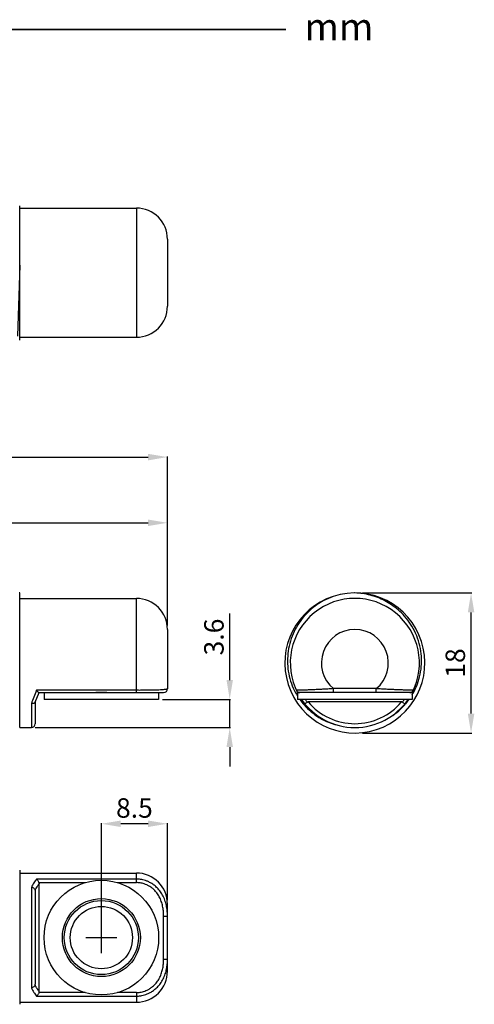
# Model space of a CAD drawing. Extents: x 2725 to 3496, y 533 to 1039.
# Drawn here: x 2923 to 3040, y 534 to 787 of the extents above; entities that cross this region are included whole.
import ezdxf

# ---------------------------------------------------------------- set-up
doc = ezdxf.new("R2010")
doc.units = 0
doc.header["$MEASUREMENT"] = 0
doc.linetypes.add('TRATTEGGIATA2', pattern=[0.375, 0.25, -0.125])
doc.layers.get('0').update_dxf_attribs({"linetype": 'CONTINUOUS'})
doc.layers.get('DEFPOINTS').update_dxf_attribs({"linetype": 'CONTINUOUS'})
for name, color, linetype in [('DIMENSION', 53, 'CONTINUOUS'), ('OBJECT', 7, 'CONTINUOUS'), ('TRATTEGGIO', 7, 'TRATTEGGIATA2')]:
    doc.layers.add(name, color=color, linetype=linetype)
doc.styles.add('QUOTE', font='ARIAL.TTF')
doc.dimstyles.new('QUOTE', dxfattribs={"dimscale": 0, "dimtxt": 5, "dimasz": 5, "dimexe": 0.18, "dimexo": 1, "dimgap": 1.5, "dimtad": 1, "dimdec": 1, "dimlfac": 0.5, "dimzin": 0, "dimdsep": 46, "dimtxsty": 'QUOTE', "dimcen": 0.09, "dimadec": 0, "dimazin": 0, "dimtm": -0.1, "dimtfac": 0.5, "dimtdec": 1, "dimtmove": 0, "dimatfit": 0, "dimfxl": 0, "dimtolj": 2, "dimtzin": 0, "dimarcsym": 0})

# ---------------------------------------------------------------- blocks, each defined once
blk = doc.blocks.new('*D1')
at = {"layer": 'DEFPOINTS', "color": 0, "linetype": 'ByBlock'}
for p in [(2961.19, 657.71), (2845.19, 639.69), (2961.19, 630.29)]:
    blk.add_point(p, dxfattribs=at)
at = {"layer": 'TRATTEGGIO', "color": 0, "linetype": 'ByBlock', "lineweight": -2}
for p, q in [((2845.19, 640.69), (2845.19, 657.89)), ((2850.19, 657.71), (2956.19, 657.71)), ((2961.19, 631.29), (2961.19, 657.89))]:
    blk.add_line(p, q, dxfattribs=at)
at = {"layer": 'TRATTEGGIO', "color": 0, "linetype": 'ByBlock'}
for points in [[(2850.19, 658.55), (2850.19, 656.88), (2845.19, 657.71)], [(2956.19, 658.55), (2956.19, 656.88), (2961.19, 657.71)]]:
    blk.add_solid(points, dxfattribs=at)
at = {"layer": 'TRATTEGGIO', "color": 0, "linetype": 'ByBlock', "insert": (2903.19, 661.77), "char_height": 5, "attachment_point": 5, "style": 'QUOTE'}
blk.add_mtext('\\A2;58', dxfattribs=at)
blk = doc.blocks.new('*D2')
at = {"layer": 'DEFPOINTS', "color": 0, "linetype": 'ByBlock'}
for p in [(2961.19, 674.6), (2961.19, 630.29), (2770.91, 627.97)]:
    blk.add_point(p, dxfattribs=at)
at = {"layer": 'TRATTEGGIO', "color": 0, "linetype": 'ByBlock', "lineweight": -2}
for p, q in [((2770.91, 628.97), (2770.91, 674.78)), ((2775.91, 674.6), (2956.19, 674.6)), ((2961.19, 631.29), (2961.19, 674.78))]:
    blk.add_line(p, q, dxfattribs=at)
at = {"layer": 'TRATTEGGIO', "color": 0, "linetype": 'ByBlock'}
for points in [[(2775.91, 675.43), (2775.91, 673.76), (2770.91, 674.6)], [(2956.19, 675.43), (2956.19, 673.76), (2961.19, 674.6)]]:
    blk.add_solid(points, dxfattribs=at)
at = {"layer": 'TRATTEGGIO', "color": 0, "linetype": 'ByBlock', "insert": (2866.05, 678.65), "char_height": 5, "attachment_point": 5, "style": 'QUOTE'}
blk.add_mtext('\\A2;95.1', dxfattribs=at)
blk = doc.blocks.new('*D3')
at = {"layer": 'DEFPOINTS', "color": 0, "linetype": 'ByBlock'}
for p in [(3010.36, 639.69), (3039.24, 639.69), (3010.36, 603.68)]:
    blk.add_point(p, dxfattribs=at)
at = {"layer": 'TRATTEGGIO', "color": 0, "linetype": 'ByBlock', "lineweight": -2}
for p, q in [((3011.36, 639.69), (3039.42, 639.69)), ((3039.24, 608.68), (3039.24, 634.69)), ((3011.36, 603.68), (3039.42, 603.68))]:
    blk.add_line(p, q, dxfattribs=at)
at = {"layer": 'TRATTEGGIO', "color": 0, "linetype": 'ByBlock'}
for points in [[(3038.41, 634.69), (3040.08, 634.69), (3039.24, 639.69)], [(3038.41, 608.68), (3040.08, 608.68), (3039.24, 603.68)]]:
    blk.add_solid(points, dxfattribs=at)
at = {"layer": 'TRATTEGGIO', "color": 0, "linetype": 'ByBlock', "insert": (3035.19, 621.68), "char_height": 5, "attachment_point": 5, "rotation": 90, "style": 'QUOTE'}
blk.add_mtext('\\A2;18', dxfattribs=at)
blk = doc.blocks.new('*D4')
at = {"layer": 'DEFPOINTS', "color": 0, "linetype": 'ByBlock'}
for p in [(2958.92, 612.31), (2977.19, 612.31), (2926.19, 605.09)]:
    blk.add_point(p, dxfattribs=at)
at = {"layer": 'TRATTEGGIO', "color": 0, "linetype": 'ByBlock', "lineweight": -2}
for p, q in [((2977.19, 617.31), (2977.19, 634.4)), ((2959.92, 612.31), (2977.37, 612.31)), ((2977.19, 605.09), (2977.19, 612.31)), ((2927.19, 605.09), (2977.37, 605.09)), ((2977.19, 600.09), (2977.19, 595.09))]:
    blk.add_line(p, q, dxfattribs=at)
at = {"layer": 'TRATTEGGIO', "color": 0, "linetype": 'ByBlock'}
for points in [[(2976.36, 617.31), (2978.02, 617.31), (2977.19, 612.31)], [(2976.36, 600.09), (2978.02, 600.09), (2977.19, 605.09)]]:
    blk.add_solid(points, dxfattribs=at)
at = {"layer": 'TRATTEGGIO', "color": 0, "linetype": 'ByBlock', "insert": (2973.13, 628.36), "char_height": 5, "attachment_point": 5, "rotation": 90, "style": 'QUOTE'}
blk.add_mtext('\\A2;3.6', dxfattribs=at)
blk = doc.blocks.new('*D5')
at = {"layer": 'DEFPOINTS', "color": 0, "linetype": 'ByBlock'}
for p in [(2944.19, 580.37), (2961.19, 559.71), (2944.19, 551.11)]:
    blk.add_point(p, dxfattribs=at)
at = {"layer": 'TRATTEGGIO', "color": 0, "linetype": 'ByBlock', "lineweight": -2}
for p, q in [((2944.19, 552.11), (2944.19, 580.55)), ((2956.19, 580.37), (2949.19, 580.37)), ((2961.19, 560.71), (2961.19, 580.55))]:
    blk.add_line(p, q, dxfattribs=at)
at = {"layer": 'TRATTEGGIO', "color": 0, "linetype": 'ByBlock'}
for points in [[(2949.19, 581.2), (2949.19, 579.53), (2944.19, 580.37)], [(2956.19, 581.2), (2956.19, 579.53), (2961.19, 580.37)]]:
    blk.add_solid(points, dxfattribs=at)
at = {"layer": 'TRATTEGGIO', "color": 0, "linetype": 'ByBlock', "insert": (2952.69, 584.42), "char_height": 5, "attachment_point": 5, "style": 'QUOTE'}
blk.add_mtext('\\A2;8.5', dxfattribs=at)

msp = doc.modelspace()

# ---------------------------------------------------------------- linework, layer by layer
at = {"color": 7, "linetype": 'Continuous'}
for p, q in [((2923.19, 704.69), (2923.19, 739.14)), ((2923.19, 738.6), (2953.19, 738.6)), ((2953.19, 738.6), (2953.19, 705.4)), ((2961.19, 730.6), (2961.19, 713.4)), ((2923.19, 705.4), (2953.19, 705.4)), ((2923.19, 639.69), (2923.09, 639.69)), ((2923.19, 605.09), (2923.19, 639.69)), ((2923.19, 638.29), (2953.19, 638.29)), ((2953.19, 614.09), (2953.19, 638.29)), ((2961.19, 630.29), (2961.19, 615.09)), ((3003.85, 614.09), (3003.85, 615.09)), ((3014.88, 615.09), (3003.85, 615.09)), ((3014.88, 614.09), (3014.88, 615.09)), ((2927.16, 611.61), (2928.19, 614.09)), ((2953.19, 614.66), (2927.53, 614.66)), ((2928.15, 614.09), (2960.19, 614.09)), ((2929.46, 614.09), (2929.46, 612.31)), ((2958.92, 614.09), (2958.92, 612.31)), ((3024.1, 614.09), (2994.63, 614.09)), ((2994.63, 614.09), (2994.63, 612.31)), ((3024.1, 614.09), (3024.1, 612.31)), ((2926.19, 611.26), (2926.19, 605.09)), ((2927.19, 611.69), (2927.19, 606.09)), ((2958.92, 612.31), (2929.46, 612.31)), ((3024.1, 612.31), (2994.63, 612.31)), ((3021.34, 611.69), (2997.39, 611.69)), ((2923.19, 605.09), (2926.19, 605.09)), ((2923.19, 568.43), (2923.19, 533.97)), ((2923.19, 567.71), (2953.19, 567.71)), ((2953.19, 565.25), (2953.19, 567.71)), ((2953.19, 566.15), (2927.53, 566.15)), ((2928.15, 565.25), (2940.04, 565.25)), ((2928.19, 537.28), (2928.19, 564.94)), ((2948.34, 565.25), (2953.19, 565.25)), ((2926.19, 564.03), (2926.19, 538.2)), ((2927.19, 563.08), (2927.19, 539.14)), ((2961.19, 542.51), (2961.19, 559.71)), ((2960.19, 545.6), (2960.19, 556.62)), ((2960.19, 556.62), (2961.19, 556.62)), ((2960.19, 545.6), (2961.19, 545.6)), ((2940.04, 536.98), (2928.15, 536.98)), ((2953.19, 536.98), (2948.34, 536.98)), ((2953.19, 536.98), (2953.19, 534.51)), ((2923.19, 534.51), (2953.19, 534.51)), ((2927.53, 536.07), (2953.19, 536.07))]:
    msp.add_line(p, q, dxfattribs=at)
for radius in [14.73, 10.03, 9.52, 8]:
    msp.add_circle((2944.19, 551.11), radius, dxfattribs=at)
for centre, radius, start, end in [((2953.19, 730.6), 8, 0, 90), ((2953.19, 713.4), 8, 270, 0), ((2953.19, 630.29), 8, 0, 90), ((3009.36, 621.69), 18, 107.973, 107.9291), ((3009.36, 621.69), 16.6, 332.6999, 207.2998), ((3009.36, 621.69), 8.6, 309.8753, 230.1247), ((2960.19, 615.09), 1, 270, 0), ((2995.23, 615.09), 1, 205.029, 270), ((3023.5, 615.09), 1, 270, 334.971), ((3009.36, 621.69), 16.6, 214.4751, 325.5246), ((3009.36, 621.69), 15.6, 219.8684, 320.1316), ((2926.19, 606.09), 1, 270, 0), ((2953.19, 559.71), 8, 0, 90), ((2953.19, 542.51), 8, 270, 0)]:
    msp.add_arc(centre, radius, start, end, dxfattribs=at)
for points in [[(3003.75, 638.79), (3001.39, 637.73), (2999.15, 636.31), (2997.16, 634.58), (2995.45, 632.58), (2994.05, 630.35), (2993.01, 627.94), (2992.34, 625.41), (2992.06, 622.81), (2992.17, 620.21), (2992.67, 617.66), (2993.54, 615.22), (2994.61, 613.2)], [(3003.79, 638.8), (3003.75, 638.79)], [(3003.81, 638.81), (3003.79, 638.8)], [(3003.82, 638.81), (3003.81, 638.81)], [(3024.67, 614.54), (3025.44, 616.29), (3026.16, 618.81), (3026.49, 621.41), (3026.41, 624.07), (3025.91, 626.72), (3024.99, 629.31), (3023.68, 631.69), (3022.15, 633.7), (3020.51, 635.33), (3018.81, 636.64), (3017.06, 637.68), (3015.23, 638.5), (3013.32, 639.12), (3011.36, 639.51), (3009.36, 639.69)], [(2961.19, 615.09), (2961.15, 615.01), (2960.98, 614.94), (2960.63, 614.87), (2960.08, 614.81), (2959.37, 614.76), (2958.59, 614.73), (2957.78, 614.71), (2956.98, 614.69), (2956.22, 614.68), (2955.51, 614.67), (2954.86, 614.67), (2954.26, 614.66), (2953.71, 614.66), (2953.19, 614.66)], [(3003.85, 615.09), (3002.72, 615.01), (3001.43, 614.94), (3000.06, 614.87), (2998.72, 614.81), (2997.56, 614.76), (2996.63, 614.73), (2995.91, 614.71), (2995.37, 614.69), (2994.97, 614.68), (2994.7, 614.67), (2994.51, 614.67), (2994.4, 614.66), (2994.34, 614.66), (2994.32, 614.66)], [(3024.41, 614.66), (3024.39, 614.66), (3024.32, 614.66), (3024.19, 614.67), (3023.99, 614.67), (3023.68, 614.68), (3023.25, 614.7), (3022.66, 614.71), (3021.88, 614.74), (3020.88, 614.77), (3019.68, 614.82), (3018.38, 614.88), (3017.09, 614.95), (3015.91, 615.02), (3014.88, 615.09)], [(2927.53, 614.66), (2926.83, 612.88), (2926.19, 611.26)], [(2928.15, 614.09), (2928.03, 614.13), (2927.88, 614.25), (2927.71, 614.44), (2927.53, 614.66)], [(2940.54, 614.09), (2942.27, 614.14), (2944.19, 614.2), (2946.12, 614.14), (2947.85, 614.09)], [(3024.12, 613.54), (3024.33, 613.9), (3024.67, 614.54)], [(2927.16, 611.61), (2927.03, 611.44), (2926.81, 611.31), (2926.52, 611.25), (2926.19, 611.26)], [(2995.22, 612.28), (2996.33, 610.89), (2998.14, 609.13), (3000.09, 607.72), (3002.09, 606.67), (3003.97, 605.96), (3004.38, 605.84)], [(2997.14, 611.61), (2996.89, 611.44), (2996.67, 611.31), (2996.52, 611.25), (2996.45, 611.26)], [(2997.14, 611.61), (2996.62, 612.31)], [(2997.14, 611.61), (2997.21, 611.65), (2997.29, 611.68), (2997.39, 611.69)], [(3018.86, 608.07), (3019.09, 608.22), (3021.12, 609.83), (3022.4, 611.15)], [(3021.59, 611.61), (3021.52, 611.65), (3021.44, 611.68), (3021.34, 611.69)], [(3022.11, 612.31), (3022.02, 612.18), (3021.8, 611.89), (3021.59, 611.61)], [(3021.59, 611.61), (3021.84, 611.44), (3022.05, 611.31), (3022.21, 611.25), (3022.28, 611.26)], [(3022.4, 611.15), (3022.88, 611.74), (3023.29, 612.28)], [(3018.77, 608.01), (3018.86, 608.07)], [(2927.53, 566.15), (2926.83, 565.19), (2926.19, 564.03)], [(2927.16, 563.34), (2927.49, 563.92), (2927.83, 564.46), (2928.19, 564.94)], [(2928.15, 565.25), (2928.03, 565.54), (2927.88, 565.8), (2927.71, 566.01), (2927.53, 566.15)], [(2928.15, 565.25), (2928.17, 565.15), (2928.19, 565.05), (2928.19, 564.94)], [(2961.19, 556.62), (2961.15, 557.75), (2960.98, 559.04), (2960.63, 560.42), (2960.08, 561.75), (2959.37, 562.91), (2958.59, 563.84), (2957.78, 564.56), (2956.98, 565.11), (2956.22, 565.5), (2955.51, 565.78), (2954.86, 565.96), (2954.26, 566.07), (2953.71, 566.13), (2953.19, 566.15)], [(2960.19, 556.62), (2960.16, 557.68), (2960.01, 558.87), (2959.7, 560.12), (2959.22, 561.33), (2958.6, 562.37), (2957.91, 563.2), (2957.21, 563.84), (2956.51, 564.32), (2955.84, 564.67), (2955.22, 564.91), (2954.65, 565.08), (2954.13, 565.18), (2953.64, 565.23), (2953.19, 565.25)], [(2927.16, 563.34), (2927.03, 563.59), (2926.81, 563.8), (2926.52, 563.95), (2926.19, 564.03)], [(2927.16, 563.34), (2927.18, 563.27), (2927.19, 563.18), (2927.19, 563.08)], [(2953.19, 536.07), (2953.73, 536.09), (2954.31, 536.16), (2954.95, 536.28), (2955.63, 536.49), (2956.37, 536.79), (2957.16, 537.22), (2957.98, 537.82), (2958.79, 538.6), (2959.57, 539.59), (2960.24, 540.79), (2960.73, 542.1), (2961.02, 543.38), (2961.16, 544.56), (2961.19, 545.6)], [(2953.19, 536.98), (2953.66, 536.99), (2954.17, 537.05), (2954.73, 537.16), (2955.33, 537.35), (2955.98, 537.62), (2956.66, 538), (2957.38, 538.53), (2958.09, 539.22), (2958.77, 540.11), (2959.36, 541.19), (2959.78, 542.37), (2960.04, 543.54), (2960.16, 544.63), (2960.19, 545.6)], [(2927.16, 538.88), (2927.18, 538.95), (2927.19, 539.04), (2927.19, 539.14)], [(2927.16, 538.88), (2927.03, 538.63), (2926.81, 538.42), (2926.52, 538.27), (2926.19, 538.2)], [(2926.19, 538.2), (2926.83, 537.04), (2927.53, 536.07)], [(2928.19, 537.28), (2928.04, 537.47), (2927.9, 537.66), (2927.77, 537.85), (2927.65, 538.05), (2927.52, 538.24), (2927.4, 538.45), (2927.28, 538.67), (2927.16, 538.88)], [(2928.15, 536.98), (2928.03, 536.68), (2927.88, 536.42), (2927.71, 536.22), (2927.53, 536.07)], [(2928.15, 536.98), (2928.17, 537.07), (2928.19, 537.17), (2928.19, 537.28)]]:
    msp.add_spline(points, degree=3, dxfattribs=at)
at = {"layer": 'DIMENSION', "color": 53}
for p, q in [((2944.19, 547.15), (2944.19, 555.07)), ((2940.23, 551.11), (2948.15, 551.11))]:
    msp.add_line(p, q, dxfattribs=at)
at = {"layer": 'OBJECT'}
msp.add_line((2923.19, 723.96), (2922.62, 705.68), dxfattribs=at)
at = {"layer": 'TRATTEGGIO', "color": 0, "linetype": 'ByBlock', "const_width": 0.4}
msp.add_lwpolyline([(2991.67, 784.51), (2753.94, 784.51)], dxfattribs=at)

# ---------------------------------------------------------------- texts
at = {"color": 7, "linetype": 'Continuous', "insert": (2996.4, 785.19), "char_height": 7.02, "attachment_point": 4}
msp.add_mtext('{\\fArial|b0|i0|c0|p34;mm}', dxfattribs=at)

# ---------------------------------------------------------------- dimensions: what is measured, and where the dimension line sits
at = {"layer": 'TRATTEGGIO', "color": 0, "linetype": 'ByBlock'}
for base, p1, p2, picture, middle in [((2961.19, 674.6), (2770.91, 627.97), (2961.19, 630.29), '*D2', (2866.05, 678.65)), ((2944.19, 580.37), (2961.19, 559.71), (2944.19, 551.11), '*D5', (2952.69, 584.42))]:
    dim = msp.add_linear_dim(base=base, p1=p1, p2=p2, dimstyle='QUOTE', override={"dimscale": 1}, dxfattribs=at)
    dim.commit()
    dim.dimension.update_dxf_attribs({"geometry": picture, "text_midpoint": middle})
dim = msp.add_linear_dim(base=(2961.19, 657.71), p1=(2845.19, 639.69), p2=(2961.19, 630.29), text='58', dimstyle='QUOTE', override={"dimscale": 1}, dxfattribs=at)
dim.commit()
dim.dimension.update_dxf_attribs({"geometry": '*D1', "text_midpoint": (2903.19, 661.77)})
dim = msp.add_linear_dim(base=(3039.24, 639.69), p1=(3010.36, 603.68), p2=(3010.36, 639.69), angle=90, text='18', dimstyle='QUOTE', override={"dimscale": 1}, dxfattribs=at)
dim.commit()
dim.dimension.update_dxf_attribs({"geometry": '*D3', "text_midpoint": (3035.19, 621.68)})
dim = msp.add_linear_dim(base=(2977.19, 612.31), p1=(2926.19, 605.09), p2=(2958.92, 612.31), angle=90, dimstyle='QUOTE', override={"dimscale": 1}, dxfattribs=at)
dim.commit()
dim.dimension.update_dxf_attribs({"geometry": '*D4', "text_midpoint": (2973.13, 628.36)})

doc.saveas('drawing.dxf')
